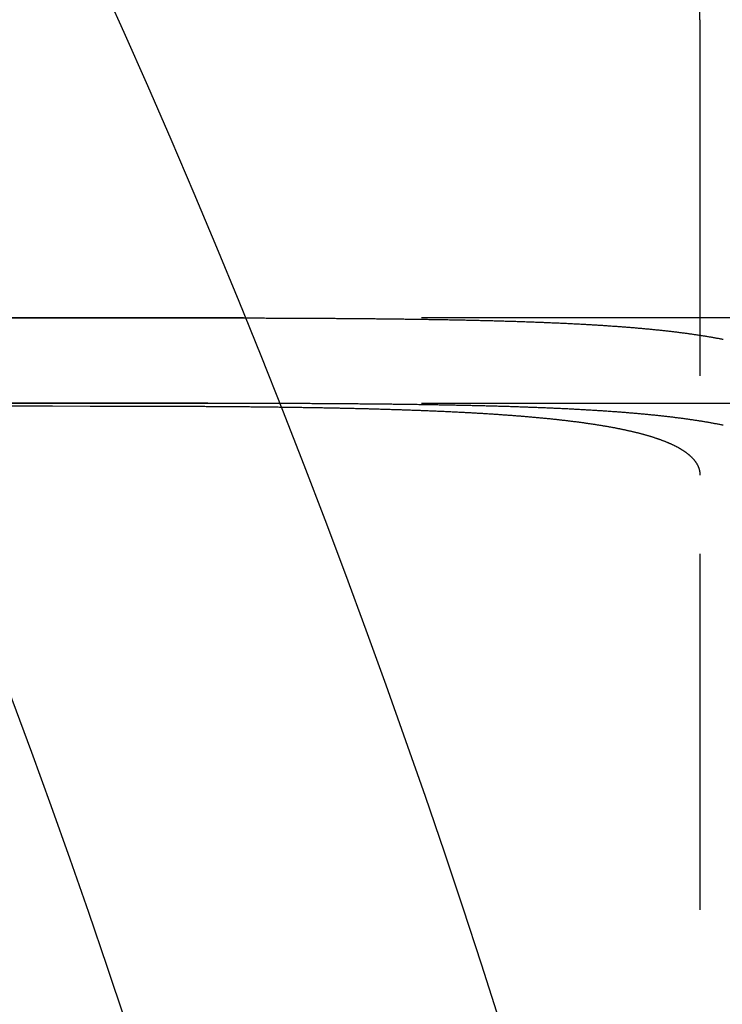
# Model space of a CAD drawing. Extents: x -135 to 657, y -489 to 120.
# Drawn here: x 122 to 132, y -313 to -299 of the extents above; entities that cross this region are included whole.
import ezdxf

# ---------------------------------------------------------------- set-up
doc = ezdxf.new("R2010")
doc.units = 0
doc.header["$LTSCALE"] = 20
doc.linetypes.add('AUSGEZOGEN', pattern=[0])
doc.linetypes.add('VERDECKT', pattern=[0.375, 0.25, -0.125])
doc.layers.get('0').update_dxf_attribs({"linetype": 'AUSGEZOGEN'})
doc.layers.add('STEMPEL', color=3, linetype='AUSGEZOGEN')

# ---------------------------------------------------------------- blocks, each defined once
blk = doc.blocks.new('A$C4CFF391E')
at = {"color": 1, "linetype": 'VERDECKT'}
for p, q in [((131.5, 54.98278), (131.5, -54.98278)), ((112.58862, 50.8), (147, 50.8)), ((112.58862, 49.6), (274.14399, 49.6))]:
    blk.add_line(p, q, dxfattribs=at)
for points in [[(111.776, 50.8, 0), (112.307, 50.8, 0), (112.839, 50.8, 0), (113.37, 50.8, 0), (113.902, 50.8, 0), (114.433, 50.7999, 0), (114.965, 50.7998, 0), (115.496, 50.7998, 0), (116.028, 50.7997, 0), (116.559, 50.7996, 0), (117.091, 50.7995, 0), (117.622, 50.7993, 0), (118.154, 50.7992, 0), (118.685, 50.799, 0), (119.217, 50.7988, 0), (119.748, 50.7986, 0), (120.28, 50.7984, 0), (120.811, 50.7982, 0), (121.343, 50.7979, 0), (121.874, 50.7977, 0), (122.406, 50.7974, 0), (122.937, 50.7971, 0), (123.469, 50.7968, 0), (124, 50.7965, 0)], [(111.786, 49.5786, 0), (112.317, 49.5778, 0), (112.849, 49.577, 0), (113.38, 49.5761, 0), (113.911, 49.5752, 0), (114.442, 49.5743, 0), (114.973, 49.5734, 0), (115.504, 49.5725, 0), (116.035, 49.5716, 0), (116.566, 49.5706, 0), (117.097, 49.5697, 0), (117.628, 49.5687, 0), (118.159, 49.5677, 0), (118.69, 49.5667, 0), (119.221, 49.5657, 0), (119.752, 49.5646, 0), (120.283, 49.5636, 0), (120.814, 49.5625, 0), (121.345, 49.5614, 0), (121.876, 49.5603, 0), (122.407, 49.5592, 0), (122.938, 49.558, 0), (123.469, 49.5569, 0), (124, 49.5557, 0)], [(124, 49.5964, 0), (123.469, 49.5967, 0), (122.937, 49.597, 0), (122.406, 49.5973, 0), (121.874, 49.5976, 0), (121.343, 49.5979, 0), (120.811, 49.5981, 0), (120.28, 49.5984, 0), (119.748, 49.5986, 0), (119.217, 49.5988, 0), (118.685, 49.599, 0), (118.154, 49.5991, 0), (117.622, 49.5993, 0), (117.091, 49.5994, 0), (116.559, 49.5996, 0), (116.028, 49.5997, 0), (115.496, 49.5998, 0), (114.965, 49.5998, 0), (114.433, 49.5999, 0), (113.902, 49.6, 0), (113.37, 49.6, 0), (112.839, 49.6, 0), (112.307, 49.6, 0), (111.775, 49.6, 0)], [(124, 49.5964, 0), (123.513, 49.5967, 0), (123.026, 49.597, 0), (122.54, 49.5973, 0), (122.053, 49.5975, 0), (121.566, 49.5978, 0)]]:
    blk.add_polyline3d(points, dxfattribs=at)
at = {"color": 1}
for points in [[(124, 50.7965, 0), (124.022, 50.7965, 0), (124.043, 50.7965, 0), (124.065, 50.7964, 0), (124.087, 50.7964, 0), (124.109, 50.7964, 0), (124.13, 50.7964, 0), (124.152, 50.7964, 0), (124.174, 50.7964, 0), (124.196, 50.7963, 0), (124.218, 50.7963, 0), (124.239, 50.7963, 0), (124.261, 50.7963, 0), (124.283, 50.7963, 0), (124.305, 50.7962, 0), (124.327, 50.7962, 0), (124.349, 50.7962, 0), (124.371, 50.7962, 0), (124.393, 50.7961, 0), (124.415, 50.7961, 0), (124.436, 50.7961, 0), (124.458, 50.7961, 0), (124.48, 50.796, 0), (124.502, 50.796, 0), (124.524, 50.796, 0), (124.546, 50.7959, 0), (124.568, 50.7959, 0), (124.59, 50.7959, 0), (124.612, 50.7958, 0), (124.634, 50.7958, 0), (124.656, 50.7958, 0), (124.678, 50.7957, 0), (124.7, 50.7957, 0), (124.722, 50.7957, 0), (124.744, 50.7956, 0), (124.767, 50.7956, 0), (124.789, 50.7955, 0), (124.811, 50.7955, 0), (124.833, 50.7955, 0), (124.855, 50.7954, 0), (124.877, 50.7954, 0), (124.899, 50.7953, 0), (124.921, 50.7953, 0), (124.943, 50.7952, 0), (124.965, 50.7952, 0), (124.987, 50.7951, 0), (125.01, 50.7951, 0), (125.032, 50.795, 0), (125.054, 50.795, 0), (125.076, 50.7949, 0), (125.098, 50.7949, 0), (125.12, 50.7948, 0), (125.142, 50.7948, 0), (125.164, 50.7947, 0), (125.186, 50.7946, 0), (125.209, 50.7946, 0), (125.231, 50.7945, 0), (125.253, 50.7945, 0), (125.275, 50.7944, 0), (125.297, 50.7943, 0), (125.319, 50.7943, 0), (125.341, 50.7942, 0), (125.363, 50.7941, 0), (125.386, 50.7941, 0), (125.408, 50.794, 0), (125.43, 50.7939, 0), (125.452, 50.7938, 0), (125.474, 50.7938, 0), (125.496, 50.7937, 0), (125.518, 50.7936, 0), (125.54, 50.7935, 0), (125.562, 50.7935, 0), (125.585, 50.7934, 0), (125.607, 50.7933, 0), (125.629, 50.7932, 0), (125.651, 50.7931, 0), (125.673, 50.793, 0), (125.695, 50.7929, 0), (125.717, 50.7929, 0), (125.739, 50.7928, 0), (125.761, 50.7927, 0), (125.783, 50.7926, 0), (125.805, 50.7925, 0), (125.827, 50.7924, 0), (125.849, 50.7923, 0), (125.871, 50.7922, 0), (125.894, 50.7921, 0), (125.916, 50.792, 0), (125.938, 50.7919, 0), (125.96, 50.7918, 0), (125.982, 50.7917, 0), (126.004, 50.7915, 0), (126.026, 50.7914, 0), (126.048, 50.7913, 0), (126.069, 50.7912, 0), (126.091, 50.7911, 0), (126.113, 50.791, 0), (126.135, 50.7908, 0), (126.157, 50.7907, 0), (126.179, 50.7906, 0), (126.201, 50.7905, 0), (126.223, 50.7903, 0), (126.245, 50.7902, 0), (126.267, 50.7901, 0), (126.289, 50.7899, 0), (126.31, 50.7898, 0), (126.332, 50.7896, 0), (126.354, 50.7895, 0), (126.376, 50.7894, 0), (126.398, 50.7892, 0), (126.42, 50.7891, 0), (126.441, 50.7889, 0), (126.463, 50.7888, 0), (126.485, 50.7886, 0), (126.507, 50.7884, 0), (126.528, 50.7883, 0), (126.55, 50.7881, 0), (126.572, 50.788, 0), (126.593, 50.7878, 0), (126.615, 50.7876, 0), (126.637, 50.7874, 0), (126.658, 50.7873, 0), (126.68, 50.7871, 0), (126.702, 50.7869, 0), (126.723, 50.7867, 0), (126.745, 50.7866, 0), (126.766, 50.7864, 0), (126.788, 50.7862, 0), (126.809, 50.786, 0), (126.831, 50.7858, 0), (126.852, 50.7856, 0), (126.874, 50.7854, 0), (126.895, 50.7852, 0), (126.917, 50.785, 0), (126.938, 50.7848, 0), (126.959, 50.7846, 0), (126.981, 50.7844, 0), (127.002, 50.7841, 0), (127.023, 50.7839, 0), (127.045, 50.7837, 0), (127.066, 50.7835, 0), (127.087, 50.7833, 0), (127.109, 50.783, 0), (127.13, 50.7828, 0), (127.151, 50.7826, 0), (127.172, 50.7823, 0), (127.193, 50.7821, 0), (127.215, 50.7818, 0), (127.236, 50.7816, 0), (127.257, 50.7813, 0), (127.278, 50.7811, 0), (127.299, 50.7808, 0), (127.32, 50.7806, 0), (127.341, 50.7803, 0), (127.362, 50.78, 0), (127.383, 50.7798, 0), (127.404, 50.7795, 0), (127.425, 50.7792, 0), (127.446, 50.7789, 0), (127.467, 50.7787, 0), (127.488, 50.7784, 0), (127.508, 50.7781, 0), (127.529, 50.7778, 0), (127.55, 50.7775, 0), (127.571, 50.7772, 0), (127.592, 50.7769, 0), (127.612, 50.7766, 0), (127.633, 50.7763, 0), (127.654, 50.776, 0), (127.674, 50.7756, 0), (127.695, 50.7753, 0), (127.715, 50.775, 0), (127.736, 50.7747, 0), (127.757, 50.7743, 0), (127.777, 50.774, 0), (127.798, 50.7737, 0), (127.818, 50.7733, 0), (127.838, 50.773, 0), (127.859, 50.7726, 0), (127.879, 50.7723, 0), (127.9, 50.7719, 0), (127.92, 50.7716, 0), (127.94, 50.7712, 0), (127.96, 50.7708, 0), (127.981, 50.7704, 0), (128.001, 50.7701, 0), (128.021, 50.7697, 0), (128.041, 50.7693, 0), (128.061, 50.7689, 0), (128.081, 50.7685, 0), (128.102, 50.7681, 0), (128.122, 50.7677, 0), (128.142, 50.7673, 0), (128.162, 50.7669, 0), (128.181, 50.7665, 0), (128.201, 50.7661, 0), (128.221, 50.7656, 0), (128.241, 50.7652, 0), (128.261, 50.7648, 0), (128.281, 50.7643, 0), (128.3, 50.7639, 0), (128.32, 50.7635, 0), (128.34, 50.763, 0), (128.359, 50.7626, 0), (128.379, 50.7621, 0), (128.399, 50.7616, 0), (128.418, 50.7612, 0), (128.438, 50.7607, 0), (128.457, 50.7602, 0), (128.477, 50.7597, 0), (128.496, 50.7592, 0), (128.515, 50.7588, 0), (128.535, 50.7583, 0), (128.554, 50.7578, 0), (128.573, 50.7573, 0), (128.593, 50.7567, 0), (128.612, 50.7562, 0), (128.631, 50.7557, 0), (128.65, 50.7552, 0), (128.669, 50.7547, 0), (128.688, 50.7541, 0), (128.707, 50.7536, 0), (128.726, 50.753, 0), (128.745, 50.7525, 0), (128.764, 50.7519, 0), (128.783, 50.7514, 0), (128.802, 50.7508, 0), (128.821, 50.7503, 0), (128.839, 50.7497, 0), (128.858, 50.7491, 0), (128.877, 50.7485, 0), (128.896, 50.7479, 0), (128.914, 50.7473, 0), (128.933, 50.7467, 0), (128.951, 50.7461, 0), (128.97, 50.7455, 0), (128.988, 50.7449, 0), (129.007, 50.7443, 0), (129.025, 50.7437, 0), (129.043, 50.743, 0), (129.062, 50.7424, 0), (129.08, 50.7417, 0), (129.098, 50.7411, 0), (129.116, 50.7404, 0), (129.134, 50.7398, 0), (129.153, 50.7391, 0), (129.171, 50.7385, 0), (129.189, 50.7378, 0), (129.207, 50.7371, 0), (129.225, 50.7364, 0), (129.243, 50.7357, 0), (129.26, 50.735, 0), (129.278, 50.7343, 0), (129.296, 50.7336, 0), (129.314, 50.7329, 0), (129.331, 50.7322, 0), (129.349, 50.7315, 0), (129.367, 50.7308, 0), (129.384, 50.73, 0), (129.402, 50.7293, 0), (129.419, 50.7285, 0), (129.437, 50.7278, 0), (129.454, 50.727, 0), (129.471, 50.7263, 0), (129.489, 50.7255, 0), (129.506, 50.7247, 0), (129.523, 50.724, 0), (129.541, 50.7232, 0), (129.558, 50.7224, 0), (129.575, 50.7216, 0), (129.592, 50.7208, 0), (129.609, 50.72, 0), (129.626, 50.7192, 0), (129.643, 50.7184, 0), (129.66, 50.7175, 0), (129.676, 50.7167, 0), (129.693, 50.7159, 0), (129.71, 50.715, 0), (129.727, 50.7142, 0), (129.743, 50.7133, 0), (129.76, 50.7125, 0), (129.776, 50.7116, 0), (129.793, 50.7108, 0), (129.809, 50.7099, 0), (129.826, 50.709, 0), (129.842, 50.7081, 0), (129.859, 50.7072, 0), (129.875, 50.7063, 0), (129.891, 50.7054, 0), (129.907, 50.7045, 0), (129.923, 50.7036, 0), (129.94, 50.7027, 0), (129.956, 50.7017, 0), (129.972, 50.7008, 0), (129.988, 50.6999, 0), (130.003, 50.6989, 0), (130.019, 50.698, 0), (130.035, 50.697, 0), (130.051, 50.696, 0), (130.067, 50.6951, 0), (130.083, 50.6941, 0), (130.098, 50.6931, 0), (130.114, 50.6921, 0), (130.13, 50.6911, 0), (130.145, 50.6901, 0), (130.161, 50.689, 0), (130.177, 50.688, 0), (130.192, 50.687, 0), (130.208, 50.6859, 0), (130.223, 50.6849, 0), (130.239, 50.6838, 0), (130.254, 50.6827, 0), (130.27, 50.6817, 0), (130.285, 50.6806, 0), (130.301, 50.6795, 0), (130.316, 50.6784, 0), (130.331, 50.6773, 0), (130.347, 50.6762, 0), (130.362, 50.675, 0), (130.377, 50.6739, 0), (130.393, 50.6728, 0), (130.408, 50.6716, 0), (130.423, 50.6704, 0), (130.438, 50.6693, 0), (130.454, 50.6681, 0), (130.469, 50.6669, 0), (130.484, 50.6657, 0), (130.499, 50.6645, 0), (130.514, 50.6633, 0), (130.529, 50.6621, 0), (130.544, 50.6609, 0), (130.559, 50.6596, 0), (130.574, 50.6584, 0), (130.589, 50.6571, 0), (130.604, 50.6558, 0), (130.618, 50.6546, 0), (130.633, 50.6533, 0), (130.648, 50.652, 0), (130.663, 50.6507, 0), (130.677, 50.6494, 0), (130.692, 50.6481, 0), (130.707, 50.6468, 0), (130.721, 50.6454, 0), (130.736, 50.6441, 0), (130.751, 50.6427, 0), (130.765, 50.6414, 0), (130.78, 50.64, 0), (130.794, 50.6386, 0), (130.808, 50.6372, 0), (130.823, 50.6358, 0), (130.837, 50.6344, 0), (130.852, 50.633, 0), (130.866, 50.6316, 0), (130.88, 50.6301, 0), (130.894, 50.6287, 0), (130.908, 50.6272, 0), (130.923, 50.6257, 0), (130.937, 50.6243, 0), (130.951, 50.6228, 0), (130.965, 50.6213, 0), (130.979, 50.6198, 0), (130.993, 50.6183, 0), (131.007, 50.6168, 0), (131.021, 50.6152, 0), (131.034, 50.6137, 0), (131.048, 50.6121, 0), (131.062, 50.6106, 0), (131.076, 50.609, 0), (131.09, 50.6074, 0), (131.103, 50.6058, 0), (131.117, 50.6042, 0), (131.13, 50.6026, 0), (131.144, 50.601, 0), (131.157, 50.5993, 0), (131.171, 50.5977, 0), (131.184, 50.596, 0), (131.198, 50.5944, 0), (131.211, 50.5927, 0), (131.224, 50.591, 0), (131.238, 50.5893, 0), (131.251, 50.5876, 0), (131.264, 50.5859, 0), (131.277, 50.5842, 0), (131.29, 50.5825, 0), (131.303, 50.5807, 0), (131.316, 50.5789, 0), (131.329, 50.5772, 0), (131.342, 50.5754, 0), (131.355, 50.5736, 0), (131.368, 50.5718, 0), (131.381, 50.57, 0), (131.394, 50.5682, 0), (131.406, 50.5664, 0), (131.419, 50.5645, 0), (131.432, 50.5627, 0), (131.444, 50.5608, 0), (131.457, 50.5589, 0), (131.469, 50.5571, 0), (131.482, 50.5552, 0), (131.494, 50.5533, 0), (131.507, 50.5514, 0), (131.519, 50.5494, 0), (131.531, 50.5475, 0), (131.544, 50.5455, 0), (131.556, 50.5436, 0), (131.568, 50.5416, 0), (131.58, 50.5396, 0), (131.592, 50.5377, 0), (131.604, 50.5357, 0), (131.616, 50.5336, 0), (131.628, 50.5316, 0), (131.64, 50.5296, 0), (131.652, 50.5276, 0), (131.664, 50.5255, 0), (131.675, 50.5234, 0), (131.687, 50.5214, 0), (131.699, 50.5193, 0), (131.71, 50.5172, 0), (131.722, 50.5151, 0), (131.733, 50.513, 0), (131.745, 50.5108, 0), (131.756, 50.5087, 0), (131.768, 50.5065, 0), (131.779, 50.5044, 0), (131.79, 50.5022, 0), (131.801, 50.5, 0), (131.813, 50.4978, 0), (131.824, 50.4956, 0)], [(131.825, 49.2881, 0), (131.813, 49.2903, 0), (131.802, 49.2926, 0), (131.791, 49.2948, 0), (131.78, 49.297, 0), (131.768, 49.2992, 0), (131.757, 49.3014, 0), (131.746, 49.3036, 0), (131.734, 49.3058, 0), (131.723, 49.308, 0), (131.711, 49.3101, 0), (131.7, 49.3123, 0), (131.688, 49.3144, 0), (131.676, 49.3166, 0), (131.664, 49.3187, 0), (131.653, 49.3208, 0), (131.641, 49.3229, 0), (131.629, 49.3249, 0), (131.617, 49.327, 0), (131.605, 49.3291, 0), (131.593, 49.3311, 0), (131.581, 49.3332, 0), (131.569, 49.3352, 0), (131.557, 49.3372, 0), (131.544, 49.3392, 0), (131.532, 49.3412, 0), (131.52, 49.3432, 0), (131.508, 49.3452, 0), (131.495, 49.3471, 0), (131.483, 49.3491, 0), (131.47, 49.351, 0), (131.458, 49.3529, 0), (131.445, 49.3549, 0), (131.433, 49.3568, 0), (131.42, 49.3587, 0), (131.407, 49.3605, 0), (131.395, 49.3624, 0), (131.382, 49.3643, 0), (131.369, 49.3661, 0), (131.356, 49.368, 0), (131.343, 49.3698, 0), (131.33, 49.3716, 0), (131.317, 49.3734, 0), (131.304, 49.3752, 0), (131.291, 49.377, 0), (131.278, 49.3788, 0), (131.265, 49.3806, 0), (131.252, 49.3823, 0), (131.239, 49.3841, 0), (131.225, 49.3858, 0), (131.212, 49.3875, 0), (131.199, 49.3893, 0), (131.185, 49.391, 0), (131.172, 49.3927, 0), (131.158, 49.3943, 0), (131.145, 49.396, 0), (131.131, 49.3977, 0), (131.118, 49.3993, 0), (131.104, 49.401, 0), (131.091, 49.4026, 0), (131.077, 49.4042, 0), (131.063, 49.4058, 0), (131.049, 49.4074, 0), (131.036, 49.409, 0), (131.022, 49.4106, 0), (131.008, 49.4122, 0), (130.994, 49.4137, 0), (130.98, 49.4153, 0), (130.966, 49.4168, 0), (130.952, 49.4184, 0), (130.938, 49.4199, 0), (130.924, 49.4214, 0), (130.91, 49.4229, 0), (130.895, 49.4244, 0), (130.881, 49.4259, 0), (130.867, 49.4274, 0), (130.853, 49.4288, 0), (130.838, 49.4303, 0), (130.824, 49.4317, 0), (130.81, 49.4332, 0), (130.795, 49.4346, 0), (130.781, 49.436, 0), (130.766, 49.4374, 0), (130.752, 49.4388, 0), (130.737, 49.4402, 0), (130.722, 49.4416, 0), (130.708, 49.4429, 0), (130.693, 49.4443, 0), (130.679, 49.4456, 0), (130.664, 49.447, 0), (130.649, 49.4483, 0), (130.634, 49.4496, 0), (130.619, 49.451, 0), (130.605, 49.4523, 0), (130.59, 49.4536, 0), (130.575, 49.4548, 0), (130.56, 49.4561, 0), (130.545, 49.4574, 0), (130.53, 49.4586, 0), (130.515, 49.4599, 0), (130.5, 49.4611, 0), (130.485, 49.4624, 0), (130.47, 49.4636, 0), (130.455, 49.4648, 0), (130.439, 49.466, 0), (130.424, 49.4672, 0), (130.409, 49.4684, 0), (130.394, 49.4696, 0), (130.379, 49.4708, 0), (130.363, 49.4719, 0), (130.348, 49.4731, 0), (130.333, 49.4742, 0), (130.317, 49.4754, 0), (130.302, 49.4765, 0), (130.286, 49.4776, 0), (130.271, 49.4787, 0), (130.255, 49.4798, 0), (130.24, 49.4809, 0), (130.224, 49.482, 0), (130.209, 49.4831, 0), (130.193, 49.4842, 0), (130.178, 49.4852, 0), (130.162, 49.4863, 0), (130.146, 49.4873, 0), (130.131, 49.4884, 0), (130.115, 49.4894, 0), (130.099, 49.4904, 0), (130.084, 49.4914, 0), (130.068, 49.4924, 0), (130.052, 49.4934, 0), (130.036, 49.4944, 0), (130.02, 49.4954, 0), (130.005, 49.4964, 0), (129.989, 49.4974, 0), (129.973, 49.4983, 0), (129.957, 49.4993, 0), (129.941, 49.5002, 0), (129.924, 49.5012, 0), (129.908, 49.5021, 0), (129.892, 49.5031, 0), (129.876, 49.504, 0), (129.86, 49.5049, 0), (129.843, 49.5058, 0), (129.827, 49.5067, 0), (129.81, 49.5076, 0), (129.794, 49.5085, 0), (129.778, 49.5094, 0), (129.761, 49.5103, 0), (129.744, 49.5112, 0), (129.728, 49.5121, 0), (129.711, 49.5129, 0), (129.694, 49.5138, 0), (129.677, 49.5146, 0), (129.661, 49.5155, 0), (129.644, 49.5163, 0), (129.627, 49.5172, 0), (129.61, 49.518, 0), (129.593, 49.5188, 0), (129.576, 49.5197, 0), (129.559, 49.5205, 0), (129.542, 49.5213, 0), (129.524, 49.5221, 0), (129.507, 49.5229, 0), (129.49, 49.5237, 0), (129.473, 49.5244, 0), (129.455, 49.5252, 0), (129.438, 49.526, 0), (129.42, 49.5268, 0), (129.403, 49.5275, 0), (129.385, 49.5283, 0), (129.368, 49.529, 0), (129.35, 49.5298, 0), (129.332, 49.5305, 0), (129.315, 49.5313, 0), (129.297, 49.532, 0), (129.279, 49.5327, 0), (129.261, 49.5334, 0), (129.244, 49.5341, 0), (129.226, 49.5348, 0), (129.208, 49.5355, 0), (129.19, 49.5362, 0), (129.172, 49.5369, 0), (129.154, 49.5376, 0), (129.135, 49.5383, 0), (129.117, 49.539, 0), (129.099, 49.5396, 0), (129.081, 49.5403, 0), (129.063, 49.541, 0), (129.044, 49.5416, 0), (129.026, 49.5423, 0), (129.008, 49.5429, 0), (128.989, 49.5435, 0), (128.971, 49.5442, 0), (128.952, 49.5448, 0), (128.934, 49.5454, 0), (128.915, 49.546, 0), (128.897, 49.5466, 0), (128.878, 49.5472, 0), (128.859, 49.5478, 0), (128.84, 49.5484, 0), (128.822, 49.549, 0), (128.803, 49.5496, 0), (128.784, 49.5502, 0), (128.765, 49.5507, 0), (128.746, 49.5513, 0), (128.727, 49.5519, 0), (128.708, 49.5524, 0), (128.689, 49.553, 0), (128.67, 49.5535, 0), (128.651, 49.5541, 0), (128.632, 49.5546, 0), (128.613, 49.5551, 0), (128.594, 49.5557, 0), (128.574, 49.5562, 0), (128.555, 49.5567, 0), (128.536, 49.5572, 0), (128.516, 49.5577, 0), (128.497, 49.5582, 0), (128.478, 49.5587, 0), (128.458, 49.5592, 0), (128.439, 49.5597, 0), (128.419, 49.5602, 0), (128.4, 49.5607, 0), (128.38, 49.5612, 0), (128.36, 49.5616, 0), (128.341, 49.5621, 0), (128.321, 49.5626, 0), (128.301, 49.563, 0), (128.282, 49.5635, 0), (128.262, 49.5639, 0), (128.242, 49.5643, 0), (128.222, 49.5648, 0), (128.202, 49.5652, 0), (128.182, 49.5657, 0), (128.162, 49.5661, 0), (128.142, 49.5665, 0), (128.122, 49.5669, 0), (128.102, 49.5673, 0), (128.082, 49.5677, 0), (128.062, 49.5681, 0), (128.042, 49.5685, 0), (128.022, 49.5689, 0), (128.002, 49.5693, 0), (127.982, 49.5697, 0), (127.961, 49.5701, 0), (127.941, 49.5705, 0), (127.921, 49.5709, 0), (127.9, 49.5712, 0), (127.88, 49.5716, 0), (127.86, 49.572, 0), (127.839, 49.5723, 0), (127.819, 49.5727, 0), (127.798, 49.573, 0), (127.778, 49.5734, 0), (127.757, 49.5737, 0), (127.737, 49.574, 0), (127.716, 49.5744, 0), (127.696, 49.5747, 0), (127.675, 49.575, 0), (127.654, 49.5754, 0), (127.634, 49.5757, 0), (127.613, 49.576, 0), (127.592, 49.5763, 0), (127.572, 49.5766, 0), (127.551, 49.5769, 0), (127.53, 49.5772, 0), (127.509, 49.5775, 0), (127.488, 49.5778, 0), (127.467, 49.5781, 0), (127.447, 49.5784, 0), (127.426, 49.5787, 0), (127.405, 49.579, 0), (127.384, 49.5793, 0), (127.363, 49.5795, 0), (127.342, 49.5798, 0), (127.321, 49.5801, 0), (127.3, 49.5804, 0), (127.279, 49.5806, 0), (127.258, 49.5809, 0), (127.236, 49.5811, 0), (127.215, 49.5814, 0), (127.194, 49.5816, 0), (127.173, 49.5819, 0), (127.152, 49.5821, 0), (127.131, 49.5824, 0), (127.109, 49.5826, 0), (127.088, 49.5828, 0), (127.067, 49.5831, 0), (127.045, 49.5833, 0), (127.024, 49.5835, 0), (127.003, 49.5838, 0), (126.981, 49.584, 0), (126.96, 49.5842, 0), (126.939, 49.5844, 0), (126.917, 49.5846, 0), (126.896, 49.5848, 0), (126.874, 49.585, 0), (126.853, 49.5852, 0), (126.831, 49.5854, 0), (126.81, 49.5856, 0), (126.788, 49.5858, 0), (126.767, 49.586, 0), (126.745, 49.5862, 0), (126.724, 49.5864, 0), (126.702, 49.5866, 0), (126.681, 49.5868, 0), (126.659, 49.587, 0), (126.637, 49.5871, 0), (126.616, 49.5873, 0), (126.594, 49.5875, 0), (126.572, 49.5877, 0), (126.551, 49.5878, 0), (126.529, 49.588, 0), (126.507, 49.5882, 0), (126.485, 49.5883, 0), (126.464, 49.5885, 0), (126.442, 49.5886, 0), (126.42, 49.5888, 0), (126.398, 49.5889, 0), (126.376, 49.5891, 0), (126.355, 49.5892, 0), (126.333, 49.5894, 0), (126.311, 49.5895, 0), (126.289, 49.5897, 0), (126.267, 49.5898, 0), (126.245, 49.59, 0), (126.223, 49.5901, 0), (126.202, 49.5902, 0), (126.18, 49.5904, 0), (126.158, 49.5905, 0), (126.136, 49.5906, 0), (126.114, 49.5907, 0), (126.092, 49.5909, 0), (126.07, 49.591, 0), (126.048, 49.5911, 0), (126.026, 49.5912, 0), (126.004, 49.5913, 0), (125.982, 49.5914, 0), (125.96, 49.5916, 0), (125.938, 49.5917, 0), (125.916, 49.5918, 0), (125.894, 49.5919, 0), (125.872, 49.592, 0), (125.85, 49.5921, 0), (125.828, 49.5922, 0), (125.806, 49.5923, 0), (125.784, 49.5924, 0), (125.762, 49.5925, 0), (125.74, 49.5926, 0), (125.718, 49.5927, 0), (125.695, 49.5928, 0), (125.673, 49.5929, 0), (125.651, 49.593, 0), (125.629, 49.593, 0), (125.607, 49.5931, 0), (125.585, 49.5932, 0), (125.563, 49.5933, 0), (125.541, 49.5934, 0), (125.519, 49.5935, 0), (125.497, 49.5935, 0), (125.474, 49.5936, 0), (125.452, 49.5937, 0), (125.43, 49.5938, 0), (125.408, 49.5938, 0), (125.386, 49.5939, 0), (125.364, 49.594, 0), (125.342, 49.5941, 0), (125.32, 49.5941, 0), (125.297, 49.5942, 0), (125.275, 49.5943, 0), (125.253, 49.5943, 0), (125.231, 49.5944, 0), (125.209, 49.5945, 0), (125.187, 49.5945, 0), (125.165, 49.5946, 0), (125.142, 49.5946, 0), (125.12, 49.5947, 0), (125.098, 49.5947, 0), (125.076, 49.5948, 0), (125.054, 49.5949, 0), (125.032, 49.5949, 0), (125.01, 49.595, 0), (124.988, 49.595, 0), (124.966, 49.5951, 0), (124.943, 49.5951, 0), (124.921, 49.5952, 0), (124.899, 49.5952, 0), (124.877, 49.5953, 0), (124.855, 49.5953, 0), (124.833, 49.5954, 0), (124.811, 49.5954, 0), (124.789, 49.5954, 0), (124.767, 49.5955, 0), (124.745, 49.5955, 0), (124.723, 49.5956, 0), (124.701, 49.5956, 0), (124.679, 49.5956, 0), (124.656, 49.5957, 0), (124.634, 49.5957, 0), (124.612, 49.5957, 0), (124.59, 49.5958, 0), (124.568, 49.5958, 0), (124.546, 49.5958, 0), (124.524, 49.5959, 0), (124.502, 49.5959, 0), (124.48, 49.5959, 0), (124.459, 49.596, 0), (124.437, 49.596, 0), (124.415, 49.596, 0), (124.393, 49.596, 0), (124.371, 49.5961, 0), (124.349, 49.5961, 0), (124.327, 49.5961, 0), (124.305, 49.5961, 0), (124.283, 49.5962, 0), (124.261, 49.5962, 0), (124.24, 49.5962, 0), (124.218, 49.5962, 0), (124.196, 49.5963, 0), (124.174, 49.5963, 0), (124.152, 49.5963, 0), (124.13, 49.5963, 0), (124.109, 49.5963, 0), (124.087, 49.5963, 0), (124.065, 49.5964, 0), (124.043, 49.5964, 0), (124.022, 49.5964, 0), (124, 49.5964, 0)], [(131.825, 49.2881, 0), (131.813, 49.2903, 0), (131.802, 49.2926, 0), (131.791, 49.2948, 0), (131.78, 49.297, 0), (131.768, 49.2992, 0), (131.757, 49.3014, 0), (131.746, 49.3036, 0), (131.734, 49.3058, 0), (131.723, 49.308, 0), (131.711, 49.3101, 0), (131.7, 49.3123, 0), (131.688, 49.3144, 0), (131.676, 49.3166, 0), (131.664, 49.3187, 0), (131.653, 49.3208, 0), (131.641, 49.3229, 0), (131.629, 49.3249, 0), (131.617, 49.327, 0), (131.605, 49.3291, 0), (131.593, 49.3311, 0), (131.581, 49.3332, 0), (131.569, 49.3352, 0), (131.557, 49.3372, 0), (131.544, 49.3392, 0), (131.532, 49.3412, 0), (131.52, 49.3432, 0), (131.508, 49.3452, 0), (131.495, 49.3471, 0), (131.483, 49.3491, 0), (131.47, 49.351, 0), (131.458, 49.3529, 0), (131.445, 49.3549, 0), (131.433, 49.3568, 0), (131.42, 49.3587, 0), (131.407, 49.3605, 0), (131.395, 49.3624, 0), (131.382, 49.3643, 0), (131.369, 49.3661, 0), (131.356, 49.368, 0), (131.343, 49.3698, 0), (131.33, 49.3716, 0), (131.317, 49.3734, 0), (131.304, 49.3752, 0), (131.291, 49.377, 0), (131.278, 49.3788, 0), (131.265, 49.3806, 0), (131.252, 49.3823, 0), (131.239, 49.3841, 0), (131.225, 49.3858, 0), (131.212, 49.3875, 0), (131.199, 49.3893, 0), (131.185, 49.391, 0), (131.172, 49.3927, 0), (131.158, 49.3943, 0), (131.145, 49.396, 0), (131.131, 49.3977, 0), (131.118, 49.3993, 0), (131.104, 49.401, 0), (131.091, 49.4026, 0), (131.077, 49.4042, 0), (131.063, 49.4058, 0), (131.049, 49.4074, 0), (131.036, 49.409, 0), (131.022, 49.4106, 0), (131.008, 49.4122, 0), (130.994, 49.4137, 0), (130.98, 49.4153, 0), (130.966, 49.4168, 0), (130.952, 49.4184, 0), (130.938, 49.4199, 0), (130.924, 49.4214, 0), (130.91, 49.4229, 0), (130.895, 49.4244, 0), (130.881, 49.4259, 0), (130.867, 49.4274, 0), (130.853, 49.4288, 0), (130.838, 49.4303, 0), (130.824, 49.4317, 0), (130.81, 49.4332, 0), (130.795, 49.4346, 0), (130.781, 49.436, 0), (130.766, 49.4374, 0), (130.752, 49.4388, 0), (130.737, 49.4402, 0), (130.722, 49.4416, 0), (130.708, 49.4429, 0), (130.693, 49.4443, 0), (130.679, 49.4456, 0), (130.664, 49.447, 0), (130.649, 49.4483, 0), (130.634, 49.4496, 0), (130.619, 49.451, 0), (130.605, 49.4523, 0), (130.59, 49.4536, 0), (130.575, 49.4548, 0), (130.56, 49.4561, 0), (130.545, 49.4574, 0), (130.53, 49.4586, 0), (130.515, 49.4599, 0), (130.5, 49.4611, 0), (130.485, 49.4624, 0), (130.47, 49.4636, 0), (130.455, 49.4648, 0), (130.439, 49.466, 0), (130.424, 49.4672, 0), (130.409, 49.4684, 0), (130.394, 49.4696, 0), (130.379, 49.4708, 0), (130.363, 49.4719, 0), (130.348, 49.4731, 0), (130.333, 49.4742, 0), (130.317, 49.4754, 0), (130.302, 49.4765, 0), (130.286, 49.4776, 0), (130.271, 49.4787, 0), (130.255, 49.4798, 0), (130.24, 49.4809, 0), (130.224, 49.482, 0), (130.209, 49.4831, 0), (130.193, 49.4842, 0), (130.178, 49.4852, 0), (130.162, 49.4863, 0), (130.146, 49.4873, 0), (130.131, 49.4884, 0), (130.115, 49.4894, 0), (130.099, 49.4904, 0), (130.084, 49.4914, 0), (130.068, 49.4924, 0), (130.052, 49.4934, 0), (130.036, 49.4944, 0), (130.02, 49.4954, 0), (130.005, 49.4964, 0), (129.989, 49.4974, 0), (129.973, 49.4983, 0), (129.957, 49.4993, 0), (129.941, 49.5002, 0), (129.924, 49.5012, 0), (129.908, 49.5021, 0), (129.892, 49.5031, 0), (129.876, 49.504, 0), (129.86, 49.5049, 0), (129.843, 49.5058, 0), (129.827, 49.5067, 0), (129.81, 49.5076, 0), (129.794, 49.5085, 0), (129.778, 49.5094, 0), (129.761, 49.5103, 0), (129.744, 49.5112, 0), (129.728, 49.5121, 0), (129.711, 49.5129, 0), (129.694, 49.5138, 0), (129.677, 49.5146, 0), (129.661, 49.5155, 0), (129.644, 49.5163, 0), (129.627, 49.5172, 0), (129.61, 49.518, 0), (129.593, 49.5188, 0), (129.576, 49.5197, 0), (129.559, 49.5205, 0), (129.542, 49.5213, 0), (129.524, 49.5221, 0), (129.507, 49.5229, 0), (129.49, 49.5237, 0), (129.473, 49.5244, 0), (129.455, 49.5252, 0), (129.438, 49.526, 0), (129.42, 49.5268, 0), (129.403, 49.5275, 0), (129.385, 49.5283, 0), (129.368, 49.529, 0), (129.35, 49.5298, 0), (129.332, 49.5305, 0), (129.315, 49.5313, 0), (129.297, 49.532, 0), (129.279, 49.5327, 0), (129.261, 49.5334, 0), (129.244, 49.5341, 0), (129.226, 49.5348, 0), (129.208, 49.5355, 0), (129.19, 49.5362, 0), (129.172, 49.5369, 0), (129.154, 49.5376, 0), (129.135, 49.5383, 0), (129.117, 49.539, 0), (129.099, 49.5396, 0), (129.081, 49.5403, 0), (129.063, 49.541, 0), (129.044, 49.5416, 0), (129.026, 49.5423, 0), (129.008, 49.5429, 0), (128.989, 49.5435, 0), (128.971, 49.5442, 0), (128.952, 49.5448, 0), (128.934, 49.5454, 0), (128.915, 49.546, 0), (128.897, 49.5466, 0), (128.878, 49.5472, 0), (128.859, 49.5478, 0), (128.84, 49.5484, 0), (128.822, 49.549, 0), (128.803, 49.5496, 0), (128.784, 49.5502, 0), (128.765, 49.5507, 0), (128.746, 49.5513, 0), (128.727, 49.5519, 0), (128.708, 49.5524, 0), (128.689, 49.553, 0), (128.67, 49.5535, 0), (128.651, 49.5541, 0), (128.632, 49.5546, 0), (128.613, 49.5551, 0), (128.594, 49.5557, 0), (128.574, 49.5562, 0), (128.555, 49.5567, 0), (128.536, 49.5572, 0), (128.516, 49.5577, 0), (128.497, 49.5582, 0), (128.478, 49.5587, 0), (128.458, 49.5592, 0), (128.439, 49.5597, 0), (128.419, 49.5602, 0), (128.4, 49.5607, 0), (128.38, 49.5612, 0), (128.36, 49.5616, 0), (128.341, 49.5621, 0), (128.321, 49.5626, 0), (128.301, 49.563, 0), (128.282, 49.5635, 0), (128.262, 49.5639, 0), (128.242, 49.5643, 0), (128.222, 49.5648, 0), (128.202, 49.5652, 0), (128.182, 49.5657, 0), (128.162, 49.5661, 0), (128.142, 49.5665, 0), (128.122, 49.5669, 0), (128.102, 49.5673, 0), (128.082, 49.5677, 0), (128.062, 49.5681, 0), (128.042, 49.5685, 0), (128.022, 49.5689, 0), (128.002, 49.5693, 0), (127.982, 49.5697, 0), (127.961, 49.5701, 0), (127.941, 49.5705, 0), (127.921, 49.5709, 0), (127.9, 49.5712, 0), (127.88, 49.5716, 0), (127.86, 49.572, 0), (127.839, 49.5723, 0), (127.819, 49.5727, 0), (127.798, 49.573, 0), (127.778, 49.5734, 0), (127.757, 49.5737, 0), (127.737, 49.574, 0), (127.716, 49.5744, 0), (127.696, 49.5747, 0), (127.675, 49.575, 0), (127.654, 49.5754, 0), (127.634, 49.5757, 0), (127.613, 49.576, 0), (127.592, 49.5763, 0), (127.572, 49.5766, 0), (127.551, 49.5769, 0), (127.53, 49.5772, 0), (127.509, 49.5775, 0), (127.488, 49.5778, 0), (127.467, 49.5781, 0), (127.447, 49.5784, 0), (127.426, 49.5787, 0), (127.405, 49.579, 0), (127.384, 49.5793, 0), (127.363, 49.5795, 0), (127.342, 49.5798, 0), (127.321, 49.5801, 0), (127.3, 49.5804, 0), (127.279, 49.5806, 0), (127.258, 49.5809, 0), (127.236, 49.5811, 0), (127.215, 49.5814, 0), (127.194, 49.5816, 0), (127.173, 49.5819, 0), (127.152, 49.5821, 0), (127.131, 49.5824, 0), (127.109, 49.5826, 0), (127.088, 49.5828, 0), (127.067, 49.5831, 0), (127.045, 49.5833, 0), (127.024, 49.5835, 0), (127.003, 49.5838, 0), (126.981, 49.584, 0), (126.96, 49.5842, 0), (126.939, 49.5844, 0), (126.917, 49.5846, 0), (126.896, 49.5848, 0), (126.874, 49.585, 0), (126.853, 49.5852, 0), (126.831, 49.5854, 0), (126.81, 49.5856, 0), (126.788, 49.5858, 0), (126.767, 49.586, 0), (126.745, 49.5862, 0), (126.724, 49.5864, 0), (126.702, 49.5866, 0), (126.681, 49.5868, 0), (126.659, 49.587, 0), (126.637, 49.5871, 0), (126.616, 49.5873, 0), (126.594, 49.5875, 0), (126.572, 49.5877, 0), (126.551, 49.5878, 0), (126.529, 49.588, 0), (126.507, 49.5882, 0), (126.485, 49.5883, 0), (126.464, 49.5885, 0), (126.442, 49.5886, 0), (126.42, 49.5888, 0), (126.398, 49.5889, 0), (126.376, 49.5891, 0), (126.355, 49.5892, 0), (126.333, 49.5894, 0), (126.311, 49.5895, 0), (126.289, 49.5897, 0), (126.267, 49.5898, 0), (126.245, 49.59, 0), (126.223, 49.5901, 0), (126.202, 49.5902, 0), (126.18, 49.5904, 0), (126.158, 49.5905, 0), (126.136, 49.5906, 0), (126.114, 49.5907, 0), (126.092, 49.5909, 0), (126.07, 49.591, 0), (126.048, 49.5911, 0), (126.026, 49.5912, 0), (126.004, 49.5913, 0), (125.982, 49.5914, 0), (125.96, 49.5916, 0), (125.938, 49.5917, 0), (125.916, 49.5918, 0), (125.894, 49.5919, 0), (125.872, 49.592, 0), (125.85, 49.5921, 0), (125.828, 49.5922, 0), (125.806, 49.5923, 0), (125.784, 49.5924, 0), (125.762, 49.5925, 0), (125.74, 49.5926, 0), (125.718, 49.5927, 0), (125.695, 49.5928, 0), (125.673, 49.5929, 0), (125.651, 49.593, 0), (125.629, 49.593, 0), (125.607, 49.5931, 0), (125.585, 49.5932, 0), (125.563, 49.5933, 0), (125.541, 49.5934, 0), (125.519, 49.5935, 0), (125.497, 49.5935, 0), (125.474, 49.5936, 0), (125.452, 49.5937, 0), (125.43, 49.5938, 0), (125.408, 49.5938, 0), (125.386, 49.5939, 0), (125.364, 49.594, 0), (125.342, 49.5941, 0), (125.32, 49.5941, 0), (125.297, 49.5942, 0), (125.275, 49.5943, 0), (125.253, 49.5943, 0), (125.231, 49.5944, 0), (125.209, 49.5945, 0), (125.187, 49.5945, 0), (125.165, 49.5946, 0), (125.142, 49.5946, 0), (125.12, 49.5947, 0), (125.098, 49.5947, 0), (125.076, 49.5948, 0), (125.054, 49.5949, 0), (125.032, 49.5949, 0), (125.01, 49.595, 0), (124.988, 49.595, 0), (124.966, 49.5951, 0), (124.943, 49.5951, 0), (124.921, 49.5952, 0), (124.899, 49.5952, 0), (124.877, 49.5953, 0), (124.855, 49.5953, 0), (124.833, 49.5954, 0), (124.811, 49.5954, 0), (124.789, 49.5954, 0), (124.767, 49.5955, 0), (124.745, 49.5955, 0), (124.723, 49.5956, 0), (124.701, 49.5956, 0), (124.679, 49.5956, 0), (124.656, 49.5957, 0), (124.634, 49.5957, 0), (124.612, 49.5957, 0), (124.59, 49.5958, 0), (124.568, 49.5958, 0), (124.546, 49.5958, 0), (124.524, 49.5959, 0), (124.502, 49.5959, 0), (124.48, 49.5959, 0), (124.459, 49.596, 0), (124.437, 49.596, 0), (124.415, 49.596, 0), (124.393, 49.596, 0), (124.371, 49.5961, 0), (124.349, 49.5961, 0), (124.327, 49.5961, 0), (124.305, 49.5961, 0), (124.283, 49.5962, 0), (124.261, 49.5962, 0), (124.24, 49.5962, 0), (124.218, 49.5962, 0), (124.196, 49.5963, 0), (124.174, 49.5963, 0), (124.152, 49.5963, 0), (124.13, 49.5963, 0), (124.109, 49.5963, 0), (124.087, 49.5963, 0), (124.065, 49.5964, 0), (124.043, 49.5964, 0), (124.022, 49.5964, 0), (124, 49.5964, 0)], [(124, 49.5557, 0), (124.018, 49.5557, 0), (124.036, 49.5556, 0), (124.054, 49.5556, 0), (124.072, 49.5556, 0), (124.091, 49.5555, 0), (124.109, 49.5555, 0), (124.127, 49.5554, 0), (124.145, 49.5553, 0), (124.163, 49.5553, 0), (124.181, 49.5552, 0), (124.2, 49.5552, 0), (124.218, 49.5551, 0), (124.236, 49.555, 0), (124.254, 49.555, 0), (124.273, 49.5549, 0), (124.291, 49.5548, 0), (124.309, 49.5548, 0), (124.327, 49.5547, 0), (124.346, 49.5546, 0), (124.364, 49.5545, 0), (124.382, 49.5545, 0), (124.401, 49.5544, 0), (124.419, 49.5543, 0), (124.437, 49.5542, 0), (124.456, 49.5541, 0), (124.474, 49.554, 0), (124.492, 49.5539, 0), (124.511, 49.5538, 0), (124.529, 49.5538, 0), (124.547, 49.5537, 0), (124.566, 49.5536, 0), (124.584, 49.5534, 0), (124.602, 49.5533, 0), (124.621, 49.5532, 0), (124.639, 49.5531, 0), (124.658, 49.553, 0), (124.676, 49.5529, 0), (124.694, 49.5528, 0), (124.713, 49.5527, 0), (124.731, 49.5525, 0), (124.75, 49.5524, 0), (124.768, 49.5523, 0), (124.787, 49.5522, 0), (124.805, 49.552, 0), (124.823, 49.5519, 0), (124.842, 49.5518, 0), (124.86, 49.5516, 0), (124.879, 49.5515, 0), (124.897, 49.5514, 0), (124.916, 49.5512, 0), (124.934, 49.5511, 0), (124.953, 49.5509, 0), (124.971, 49.5508, 0), (124.989, 49.5506, 0), (125.008, 49.5505, 0), (125.026, 49.5503, 0), (125.045, 49.5502, 0), (125.063, 49.55, 0), (125.082, 49.5498, 0), (125.1, 49.5497, 0), (125.119, 49.5495, 0), (125.137, 49.5493, 0), (125.156, 49.5492, 0), (125.174, 49.549, 0), (125.192, 49.5488, 0), (125.211, 49.5486, 0), (125.229, 49.5484, 0), (125.248, 49.5483, 0), (125.266, 49.5481, 0), (125.285, 49.5479, 0), (125.303, 49.5477, 0), (125.321, 49.5475, 0), (125.34, 49.5473, 0), (125.358, 49.5471, 0), (125.377, 49.5469, 0), (125.395, 49.5467, 0), (125.414, 49.5465, 0), (125.432, 49.5463, 0), (125.45, 49.5461, 0), (125.469, 49.5459, 0), (125.487, 49.5456, 0), (125.506, 49.5454, 0), (125.524, 49.5452, 0), (125.542, 49.545, 0), (125.561, 49.5447, 0), (125.579, 49.5445, 0), (125.597, 49.5443, 0), (125.616, 49.544, 0), (125.634, 49.5438, 0), (125.653, 49.5436, 0), (125.671, 49.5433, 0), (125.689, 49.5431, 0), (125.708, 49.5428, 0), (125.726, 49.5426, 0), (125.744, 49.5423, 0), (125.762, 49.542, 0), (125.781, 49.5418, 0), (125.799, 49.5415, 0), (125.817, 49.5413, 0), (125.836, 49.541, 0), (125.854, 49.5407, 0), (125.872, 49.5404, 0), (125.89, 49.5402, 0), (125.909, 49.5399, 0), (125.927, 49.5396, 0), (125.945, 49.5393, 0), (125.963, 49.539, 0), (125.981, 49.5387, 0), (126, 49.5384, 0), (126.018, 49.5381, 0), (126.036, 49.5378, 0), (126.054, 49.5375, 0), (126.072, 49.5372, 0), (126.09, 49.5369, 0), (126.108, 49.5366, 0), (126.127, 49.5363, 0), (126.145, 49.5359, 0), (126.163, 49.5356, 0), (126.181, 49.5353, 0), (126.199, 49.535, 0), (126.217, 49.5346, 0), (126.235, 49.5343, 0), (126.253, 49.5339, 0), (126.271, 49.5336, 0), (126.289, 49.5333, 0), (126.307, 49.5329, 0), (126.325, 49.5326, 0), (126.343, 49.5322, 0), (126.361, 49.5318, 0), (126.379, 49.5315, 0), (126.396, 49.5311, 0), (126.414, 49.5307, 0), (126.432, 49.5304, 0), (126.45, 49.53, 0), (126.468, 49.5296, 0), (126.486, 49.5292, 0), (126.504, 49.5288, 0), (126.521, 49.5285, 0), (126.539, 49.5281, 0), (126.557, 49.5277, 0), (126.575, 49.5273, 0), (126.592, 49.5269, 0), (126.61, 49.5265, 0), (126.628, 49.5261, 0), (126.645, 49.5256, 0), (126.663, 49.5252, 0), (126.681, 49.5248, 0), (126.698, 49.5244, 0), (126.716, 49.5239, 0), (126.733, 49.5235, 0), (126.751, 49.5231, 0), (126.769, 49.5226, 0), (126.786, 49.5222, 0), (126.804, 49.5218, 0), (126.821, 49.5213, 0), (126.839, 49.5209, 0), (126.856, 49.5204, 0), (126.873, 49.5199, 0), (126.891, 49.5195, 0), (126.908, 49.519, 0), (126.926, 49.5185, 0), (126.943, 49.5181, 0), (126.96, 49.5176, 0), (126.978, 49.5171, 0), (126.995, 49.5166, 0), (127.012, 49.5161, 0), (127.029, 49.5156, 0), (127.047, 49.5151, 0), (127.064, 49.5146, 0), (127.081, 49.5141, 0), (127.098, 49.5136, 0), (127.115, 49.5131, 0), (127.132, 49.5126, 0), (127.15, 49.512, 0), (127.167, 49.5115, 0), (127.184, 49.511, 0), (127.201, 49.5105, 0), (127.218, 49.5099, 0), (127.235, 49.5094, 0), (127.252, 49.5088, 0), (127.269, 49.5083, 0), (127.286, 49.5077, 0), (127.302, 49.5072, 0), (127.319, 49.5066, 0), (127.336, 49.506, 0), (127.353, 49.5055, 0), (127.37, 49.5049, 0), (127.387, 49.5043, 0), (127.403, 49.5037, 0), (127.42, 49.5031, 0), (127.437, 49.5025, 0), (127.453, 49.502, 0), (127.47, 49.5014, 0), (127.487, 49.5007, 0), (127.503, 49.5001, 0), (127.52, 49.4995, 0), (127.536, 49.4989, 0), (127.553, 49.4983, 0), (127.569, 49.4977, 0), (127.586, 49.497, 0), (127.602, 49.4964, 0), (127.619, 49.4958, 0), (127.635, 49.4951, 0), (127.651, 49.4945, 0), (127.668, 49.4938, 0), (127.684, 49.4932, 0), (127.7, 49.4925, 0), (127.716, 49.4918, 0), (127.733, 49.4912, 0), (127.749, 49.4905, 0), (127.765, 49.4898, 0), (127.781, 49.4891, 0), (127.797, 49.4884, 0), (127.813, 49.4877, 0), (127.829, 49.4871, 0), (127.845, 49.4864, 0), (127.861, 49.4856, 0), (127.877, 49.4849, 0), (127.893, 49.4842, 0), (127.909, 49.4835, 0), (127.925, 49.4828, 0), (127.941, 49.482, 0), (127.957, 49.4813, 0), (127.972, 49.4806, 0), (127.988, 49.4798, 0), (128.004, 49.4791, 0), (128.019, 49.4783, 0), (128.035, 49.4776, 0), (128.051, 49.4768, 0), (128.066, 49.476, 0), (128.082, 49.4753, 0), (128.097, 49.4745, 0), (128.113, 49.4737, 0), (128.128, 49.4729, 0), (128.144, 49.4721, 0), (128.159, 49.4714, 0), (128.174, 49.4706, 0), (128.19, 49.4697, 0), (128.205, 49.4689, 0), (128.22, 49.4681, 0), (128.235, 49.4673, 0), (128.251, 49.4665, 0), (128.266, 49.4657, 0), (128.281, 49.4648, 0), (128.296, 49.464, 0), (128.311, 49.4631, 0), (128.326, 49.4623, 0), (128.341, 49.4614, 0), (128.356, 49.4606, 0), (128.371, 49.4597, 0), (128.386, 49.4589, 0), (128.401, 49.458, 0), (128.415, 49.4571, 0), (128.43, 49.4562, 0), (128.445, 49.4554, 0), (128.46, 49.4545, 0), (128.474, 49.4536, 0), (128.489, 49.4527, 0), (128.504, 49.4518, 0), (128.518, 49.4509, 0), (128.533, 49.4499, 0), (128.547, 49.449, 0), (128.562, 49.4481, 0), (128.576, 49.4472, 0), (128.59, 49.4462, 0), (128.605, 49.4453, 0), (128.619, 49.4444, 0), (128.633, 49.4434, 0), (128.648, 49.4425, 0), (128.662, 49.4415, 0), (128.676, 49.4405, 0), (128.69, 49.4396, 0), (128.704, 49.4386, 0), (128.718, 49.4376, 0), (128.732, 49.4366, 0), (128.746, 49.4357, 0), (128.76, 49.4347, 0), (128.774, 49.4337, 0), (128.788, 49.4327, 0), (128.802, 49.4317, 0), (128.816, 49.4307, 0), (128.829, 49.4296, 0), (128.843, 49.4286, 0), (128.857, 49.4276, 0), (128.87, 49.4266, 0), (128.884, 49.4255, 0), (128.898, 49.4245, 0), (128.911, 49.4234, 0), (128.925, 49.4224, 0), (128.938, 49.4213, 0), (128.951, 49.4203, 0), (128.965, 49.4192, 0), (128.978, 49.4181, 0), (128.991, 49.4171, 0), (129.005, 49.416, 0), (129.018, 49.4149, 0), (129.031, 49.4138, 0), (129.044, 49.4127, 0), (129.057, 49.4116, 0), (129.071, 49.4105, 0), (129.084, 49.4094, 0), (129.097, 49.4083, 0), (129.11, 49.4071, 0), (129.123, 49.406, 0), (129.136, 49.4048, 0), (129.149, 49.4037, 0), (129.162, 49.4025, 0), (129.175, 49.4014, 0), (129.188, 49.4002, 0), (129.201, 49.399, 0), (129.214, 49.3978, 0), (129.227, 49.3966, 0), (129.239, 49.3954, 0), (129.252, 49.3942, 0), (129.265, 49.393, 0), (129.278, 49.3918, 0), (129.291, 49.3905, 0), (129.304, 49.3893, 0), (129.316, 49.3881, 0), (129.329, 49.3868, 0), (129.342, 49.3856, 0), (129.354, 49.3843, 0), (129.367, 49.383, 0), (129.38, 49.3817, 0), (129.392, 49.3805, 0), (129.405, 49.3792, 0), (129.417, 49.3779, 0), (129.43, 49.3765, 0), (129.442, 49.3752, 0), (129.455, 49.3739, 0), (129.467, 49.3726, 0), (129.48, 49.3712, 0), (129.492, 49.3699, 0), (129.505, 49.3685, 0), (129.517, 49.3672, 0), (129.529, 49.3658, 0), (129.542, 49.3644, 0), (129.554, 49.363, 0), (129.566, 49.3617, 0), (129.578, 49.3603, 0), (129.591, 49.3588, 0), (129.603, 49.3574, 0), (129.615, 49.356, 0), (129.627, 49.3546, 0), (129.639, 49.3531, 0), (129.651, 49.3517, 0), (129.663, 49.3502, 0), (129.675, 49.3488, 0), (129.687, 49.3473, 0), (129.699, 49.3458, 0), (129.711, 49.3444, 0), (129.723, 49.3429, 0), (129.735, 49.3414, 0), (129.747, 49.3399, 0), (129.759, 49.3384, 0), (129.77, 49.3368, 0), (129.782, 49.3353, 0), (129.794, 49.3338, 0), (129.806, 49.3322, 0), (129.817, 49.3307, 0), (129.829, 49.3291, 0), (129.84, 49.3275, 0), (129.852, 49.3259, 0), (129.864, 49.3244, 0), (129.875, 49.3228, 0), (129.887, 49.3212, 0), (129.898, 49.3196, 0), (129.909, 49.3179, 0), (129.921, 49.3163, 0), (129.932, 49.3147, 0), (129.943, 49.313, 0), (129.955, 49.3114, 0), (129.966, 49.3097, 0), (129.977, 49.3081, 0), (129.988, 49.3064, 0), (129.999, 49.3047, 0), (130.011, 49.303, 0), (130.022, 49.3013, 0), (130.033, 49.2996, 0), (130.044, 49.2979, 0), (130.055, 49.2961, 0), (130.066, 49.2944, 0), (130.077, 49.2927, 0), (130.087, 49.2909, 0), (130.098, 49.2892, 0), (130.109, 49.2874, 0), (130.12, 49.2856, 0), (130.131, 49.2838, 0), (130.141, 49.282, 0), (130.152, 49.2802, 0), (130.163, 49.2784, 0), (130.173, 49.2766, 0), (130.184, 49.2748, 0), (130.194, 49.273, 0), (130.205, 49.2711, 0), (130.215, 49.2693, 0), (130.226, 49.2674, 0), (130.236, 49.2655, 0), (130.246, 49.2637, 0), (130.257, 49.2618, 0), (130.267, 49.2599, 0), (130.277, 49.258, 0), (130.287, 49.2561, 0), (130.298, 49.2541, 0), (130.308, 49.2522, 0), (130.318, 49.2503, 0), (130.328, 49.2483, 0), (130.338, 49.2464, 0), (130.348, 49.2444, 0), (130.358, 49.2425, 0), (130.368, 49.2405, 0), (130.377, 49.2385, 0), (130.387, 49.2365, 0), (130.397, 49.2345, 0), (130.407, 49.2325, 0), (130.416, 49.2305, 0), (130.426, 49.2284, 0), (130.436, 49.2264, 0), (130.445, 49.2243, 0), (130.455, 49.2223, 0), (130.464, 49.2202, 0), (130.474, 49.2182, 0), (130.483, 49.2161, 0), (130.493, 49.214, 0), (130.502, 49.2119, 0), (130.511, 49.2098, 0), (130.521, 49.2077, 0), (130.53, 49.2056, 0), (130.539, 49.2034, 0), (130.548, 49.2013, 0), (130.557, 49.1991, 0), (130.566, 49.197, 0), (130.576, 49.1948, 0), (130.584, 49.1926, 0), (130.593, 49.1905, 0), (130.602, 49.1883, 0), (130.611, 49.1861, 0), (130.62, 49.1839, 0), (130.629, 49.1816, 0), (130.638, 49.1794, 0), (130.646, 49.1772, 0), (130.655, 49.1749, 0), (130.664, 49.1727, 0), (130.672, 49.1704, 0), (130.681, 49.1682, 0), (130.689, 49.1659, 0), (130.698, 49.1636, 0), (130.706, 49.1613, 0), (130.714, 49.159, 0), (130.723, 49.1567, 0), (130.731, 49.1544, 0), (130.739, 49.1521, 0), (130.748, 49.1497, 0), (130.756, 49.1474, 0), (130.764, 49.145, 0), (130.772, 49.1427, 0), (130.78, 49.1403, 0), (130.788, 49.1379, 0), (130.796, 49.1355, 0), (130.804, 49.1331, 0), (130.812, 49.1307, 0), (130.819, 49.1283, 0), (130.827, 49.1259, 0), (130.835, 49.1234, 0), (130.843, 49.121, 0), (130.85, 49.1186, 0), (130.858, 49.1161, 0), (130.865, 49.1136, 0), (130.873, 49.1112, 0), (130.88, 49.1087, 0), (130.888, 49.1062, 0), (130.895, 49.1037, 0), (130.902, 49.1012, 0), (130.91, 49.0987, 0), (130.917, 49.0961, 0), (130.924, 49.0936, 0), (130.931, 49.0911, 0), (130.938, 49.0885, 0), (130.946, 49.086, 0), (130.953, 49.0834, 0), (130.96, 49.0808, 0), (130.966, 49.0782, 0), (130.973, 49.0756, 0), (130.98, 49.073, 0), (130.987, 49.0704, 0), (130.994, 49.0678, 0), (131, 49.0652, 0), (131.007, 49.0626, 0), (131.014, 49.0599, 0), (131.02, 49.0573, 0), (131.027, 49.0546, 0), (131.033, 49.0519, 0), (131.04, 49.0493, 0), (131.046, 49.0466, 0), (131.053, 49.0439, 0), (131.059, 49.0412, 0), (131.065, 49.0385, 0), (131.071, 49.0358, 0), (131.078, 49.0331, 0), (131.084, 49.0303, 0), (131.09, 49.0276, 0), (131.096, 49.0248, 0), (131.102, 49.0221, 0), (131.108, 49.0193, 0), (131.114, 49.0166, 0), (131.12, 49.0138, 0), (131.125, 49.011, 0), (131.131, 49.0082, 0), (131.137, 49.0054, 0), (131.143, 49.0026, 0), (131.148, 48.9998, 0), (131.154, 48.997, 0), (131.159, 48.9941, 0), (131.165, 48.9913, 0), (131.17, 48.9884, 0), (131.176, 48.9856, 0), (131.181, 48.9827, 0), (131.187, 48.9799, 0), (131.192, 48.977, 0), (131.197, 48.9741, 0), (131.202, 48.9712, 0), (131.207, 48.9683, 0), (131.213, 48.9654, 0), (131.218, 48.9625, 0), (131.223, 48.9596, 0), (131.228, 48.9566, 0), (131.232, 48.9537, 0), (131.237, 48.9508, 0), (131.242, 48.9478, 0), (131.247, 48.9449, 0), (131.252, 48.9419, 0), (131.256, 48.9389, 0), (131.261, 48.9359, 0), (131.266, 48.933, 0), (131.27, 48.93, 0), (131.275, 48.927, 0), (131.279, 48.9239, 0), (131.283, 48.9209, 0), (131.288, 48.9179, 0), (131.292, 48.9149, 0), (131.296, 48.9118, 0), (131.301, 48.9088, 0), (131.305, 48.9057, 0), (131.309, 48.9027, 0), (131.313, 48.8996, 0), (131.317, 48.8965, 0), (131.321, 48.8935, 0), (131.325, 48.8904, 0), (131.329, 48.8873, 0), (131.333, 48.8842, 0), (131.337, 48.8811, 0), (131.34, 48.878, 0), (131.344, 48.8749, 0), (131.348, 48.8717, 0), (131.351, 48.8686, 0), (131.355, 48.8655, 0), (131.359, 48.8623, 0), (131.362, 48.8592, 0), (131.365, 48.856, 0), (131.369, 48.8528, 0), (131.372, 48.8497, 0), (131.376, 48.8465, 0), (131.379, 48.8433, 0), (131.382, 48.8401, 0), (131.385, 48.8369, 0), (131.388, 48.8337, 0), (131.391, 48.8305, 0), (131.394, 48.8273, 0), (131.397, 48.8241, 0), (131.4, 48.8209, 0), (131.403, 48.8177, 0), (131.406, 48.8144, 0), (131.409, 48.8112, 0), (131.412, 48.808, 0), (131.415, 48.8047, 0), (131.417, 48.8015, 0), (131.42, 48.7982, 0), (131.422, 48.7949, 0), (131.425, 48.7917, 0), (131.428, 48.7884, 0), (131.43, 48.7851, 0), (131.432, 48.7818, 0), (131.435, 48.7785, 0), (131.437, 48.7752, 0), (131.439, 48.7719, 0), (131.442, 48.7686, 0), (131.444, 48.7653, 0), (131.446, 48.762, 0), (131.448, 48.7587, 0), (131.45, 48.7553, 0), (131.452, 48.752, 0), (131.454, 48.7487, 0), (131.456, 48.7453, 0), (131.458, 48.742, 0), (131.46, 48.7387, 0), (131.462, 48.7353, 0), (131.464, 48.7319, 0), (131.465, 48.7286, 0), (131.467, 48.7252, 0), (131.469, 48.7218, 0), (131.47, 48.7185, 0), (131.472, 48.7151, 0), (131.473, 48.7117, 0), (131.475, 48.7083, 0), (131.476, 48.7049, 0), (131.478, 48.7015, 0), (131.479, 48.6981, 0), (131.48, 48.6947, 0), (131.481, 48.6913, 0), (131.483, 48.6879, 0), (131.484, 48.6845, 0), (131.485, 48.6811, 0), (131.486, 48.6777, 0), (131.487, 48.6742, 0), (131.488, 48.6708, 0), (131.489, 48.6674, 0), (131.49, 48.6639, 0), (131.491, 48.6605, 0), (131.492, 48.657, 0), (131.493, 48.6536, 0), (131.493, 48.6501, 0), (131.494, 48.6466, 0), (131.495, 48.6431, 0), (131.495, 48.6396, 0), (131.496, 48.6361, 0), (131.496, 48.6326, 0), (131.497, 48.6291, 0), (131.497, 48.6256, 0), (131.498, 48.622, 0), (131.498, 48.6185, 0), (131.499, 48.6149, 0), (131.499, 48.6113, 0), (131.499, 48.6078, 0), (131.499, 48.6042, 0), (131.5, 48.6006, 0), (131.5, 48.597, 0), (131.5, 48.5934, 0), (131.5, 48.5898, 0), (131.5, 48.5861, 0)]]:
    blk.add_polyline3d(points, dxfattribs=at)
at = {"color": 3, "linetype": 'AUSGEZOGEN'}
for radius in [135, 130]:
    blk.add_circle((0, 0), radius, dxfattribs=at)
at = {"color": 1, "linetype": 'VERDECKT'}
for centre, radius, start, end in [((114.31922, 54.27263), 26.43088, 0.157445, 89.06613), ((116, 54.98278), 15.5, 0, 90)]:
    blk.add_arc(centre, radius, start, end, dxfattribs=at)

msp = doc.modelspace()

# ---------------------------------------------------------------- block references
at = {"layer": 'STEMPEL'}
msp.add_blockref('A$C4CFF391E', (0, -354.2), dxfattribs=at)

doc.saveas('drawing.dxf')
